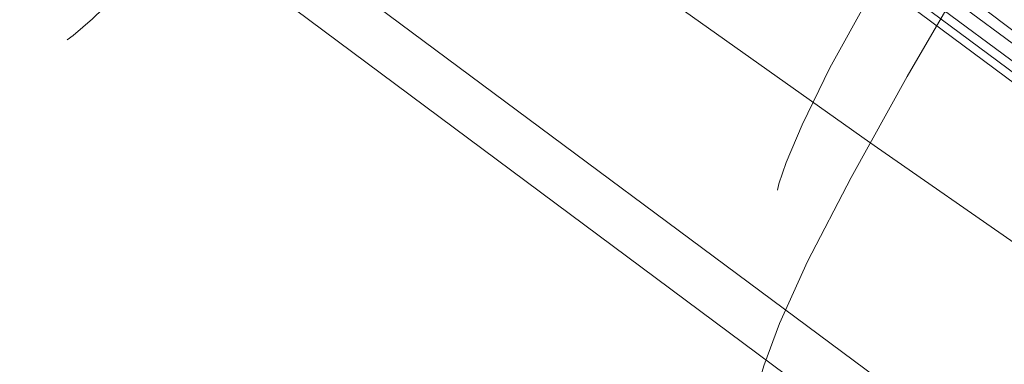
# Model space of a CAD drawing. Extents: x -1018 to 3, y -824 to 2.
# Drawn here: x -791 to -776, y -712 to -706 of the extents above; entities that cross this region are included whole.
import ezdxf

# ---------------------------------------------------------------- set-up
doc = ezdxf.new("R2010")
doc.units = 0
doc.header["$MEASUREMENT"] = 0
doc.layers.add('BRODZIK', color=254, linetype='Continuous')
doc.layers.add('CHROM', color=8, linetype='Continuous')

msp = doc.modelspace()

# ---------------------------------------------------------------- linework, layer by layer
at = {"layer": 'BRODZIK', "lineweight": 0}
for points, invisible_edges in [([(-769.438, -704.475, 134.071), (-798.961, -682.494, 134.071), (-801.463, -685.929, 134.139), (-771.711, -708.056, 134.146)], 14), ([(-771.711, -708.056, 134.146), (-801.463, -685.929, 134.139), (-802.062, -686.355, 134.639), (-772.249, -708.552, 134.639)], 15), ([(-772.249, -708.552, 134.639), (-802.062, -686.355, 134.639), (-802.178, -686.499, 134.854), (-772.542, -708.864, 135.197)], 7), ([(-772.542, -708.864, 135.197), (-802.253, -686.594, 135.032), (-802.375, -686.749, 135.5), (-772.542, -708.864, 135.197)], 15), ([(-772.542, -708.864, 135.197), (-802.178, -686.499, 134.854), (-802.253, -686.594, 135.032), (-772.542, -708.864, 135.197)], 14), ([(-772.568, -709.094, 136.562), (-802.375, -686.749, 135.5), (-802.462, -686.855, 136.563), (-772.568, -709.094, 136.562)], 15), ([(-772.542, -708.864, 135.197), (-802.375, -686.749, 135.5), (-772.568, -709.094, 136.562), (-772.542, -708.864, 135.197)], 15), ([(-772.568, -709.094, 136.562), (-802.504, -686.906, 136.769), (-802.563, -686.979, 136.963), (-772.568, -709.094, 136.562)], 15), ([(-772.568, -709.094, 136.562), (-802.462, -686.855, 136.563), (-802.504, -686.906, 136.769), (-772.568, -709.094, 136.562)], 15), ([(-802.563, -686.979, 136.963), (-802.659, -687.098, 137.202), (-772.568, -709.094, 136.562), (-802.563, -686.979, 136.963)], 15), ([(-772.84, -709.409, 137.312), (-802.743, -687.203, 137.366), (-802.84, -687.324, 137.512), (-772.954, -709.575, 137.512)], 14), ([(-772.84, -709.409, 137.312), (-802.659, -687.098, 137.202), (-802.743, -687.203, 137.366), (-772.84, -709.409, 137.312)], 15), ([(-772.84, -709.409, 137.312), (-772.568, -709.094, 136.562), (-802.659, -687.098, 137.202), (-772.84, -709.409, 137.312)], 15), ([(-772.954, -709.575, 137.512), (-802.84, -687.324, 137.512), (-803.112, -687.907, 137.913), (-773.314, -710.116, 137.927)], 15), ([(-803.112, -687.907, 137.913), (-805.08, -690.169, 137.971), (-775.156, -712.677, 137.927), (-773.314, -710.116, 137.927)], 15), ([(-775.156, -712.677, 137.927), (-805.08, -690.169, 137.971), (-805.733, -690.561, 137.652), (-775.156, -712.677, 137.927)], 15), ([(-805.733, -690.561, 137.652), (-805.849, -691.074, 137.085), (-775.661, -713.503, 137.146), (-775.587, -713.396, 137.312)], 9), ([(-775.156, -712.677, 137.927), (-805.733, -690.561, 137.652), (-775.473, -713.231, 137.512), (-775.156, -712.677, 137.927)], 15), ([(-775.587, -713.396, 137.312), (-775.473, -713.231, 137.512), (-805.733, -690.561, 137.652), (-775.587, -713.396, 137.312)], 15), ([(-775.825, -713.74, 136.545), (-805.849, -691.074, 137.085), (-806.006, -691.327, 136.579), (-775.825, -713.74, 136.545)], 15), ([(-775.825, -713.74, 136.545), (-775.661, -713.503, 137.146), (-805.849, -691.074, 137.085), (-775.825, -713.74, 136.545)], 15), ([(-775.877, -713.815, 135.637), (-806.063, -691.34, 135.637), (-806.112, -691.399, 135.356), (-775.92, -713.878, 135.356)], 15), ([(-775.825, -713.74, 136.545), (-806.006, -691.327, 136.579), (-806.063, -691.34, 135.637), (-775.877, -713.815, 135.637)], 15), ([(-775.985, -713.975, 135.095), (-806.163, -691.464, 135.157), (-806.23, -691.548, 134.972), (-775.985, -713.975, 135.095)], 15), ([(-806.112, -691.399, 135.356), (-806.163, -691.464, 135.157), (-775.985, -713.975, 135.095), (-775.92, -713.878, 135.356)], 15), ([(-806.336, -691.68, 134.742), (-806.427, -691.792, 134.589), (-776.207, -714.295, 134.589), (-776.124, -714.173, 134.742)], 15), ([(-806.23, -691.548, 134.972), (-806.336, -691.68, 134.742), (-776.124, -714.173, 134.742), (-776.048, -714.065, 134.912)], 13), ([(-776.048, -714.065, 134.912), (-775.985, -713.975, 135.095), (-806.23, -691.548, 134.972), (-776.048, -714.065, 134.912)], 15), ([(-776.207, -714.295, 134.589), (-806.427, -691.792, 134.589), (-806.856, -692.376, 134.132), (-776.3, -714.43, 134.454)], 15), ([(-806.856, -692.376, 134.132), (-817.547, -705.646, 134.071), (-786.286, -728.92, 134.071), (-776.723, -714.919, 134.11)], 15), ([(-776.723, -714.919, 134.11), (-776.3, -714.43, 134.454), (-806.856, -692.376, 134.132), (-776.723, -714.919, 134.11)], 15), ([(-776.373, -705.509, 135.459), (-772.677, -708.37, 135.456), (-773.822, -701.88, 135.317), (-776.373, -705.509, 135.459)], 15), ([(-776.373, -705.509, 135.459), (-780.186, -702.822, 135.459), (-781.99, -705.338, 135.465), (-778.162, -708.054, 135.465)], 11), ([(-772.677, -708.37, 135.456), (-776.373, -705.509, 135.459), (-778.162, -708.054, 135.465), (-774.309, -710.736, 135.465)], 11), ([(-817.547, -705.646, 134.071), (-818.366, -706.668, 132.759), (-787.029, -729.998, 132.759), (-786.286, -728.92, 134.071)], 13), ([(-818.366, -706.668, 132.759), (-818.366, -706.668, 0.056), (-787.029, -729.998, 0.056), (-787.029, -729.998, 132.759)], 13)]:
    msp.add_3dface(points, dxfattribs=dict(at, invisible_edges=invisible_edges))
at = {"layer": 'CHROM', "lineweight": 0}
for points, invisible_edges in [([(-760.722, -685.756, 1980.498), (-788.915, -664.765, 1980.498), (-804.69, -684.416, 1980.498), (-775.023, -706.504, 1980.498)], 15), ([(-774.89, -706.312, 1917.693), (-804.544, -684.231, 1917.693), (-789.061, -664.946, 1917.693), (-760.855, -685.948, 1917.693)], 15), ([(-774.821, -706.212, 1928.285), (-804.467, -684.139, 1928.285), (-804.528, -684.214, 1928.12), (-774.877, -706.291, 1928.12)], 15), ([(-774.867, -706.278, 1970.106), (-804.518, -684.201, 1970.106), (-804.454, -684.121, 1969.955), (-774.808, -706.194, 1969.955)], 15), ([(-774.767, -706.135, 1928.451), (-804.408, -684.065, 1928.451), (-804.467, -684.139, 1928.285), (-774.821, -706.212, 1928.285)], 15), ([(-774.808, -706.194, 1969.955), (-804.454, -684.121, 1969.955), (-804.395, -684.047, 1969.799), (-774.754, -706.117, 1969.799)], 15), ([(-774.934, -706.376, 1927.964), (-804.593, -684.295, 1927.964), (-804.659, -684.378, 1927.816), (-774.995, -706.465, 1927.816)], 15), ([(-774.99, -706.455, 1970.383), (-804.654, -684.37, 1970.383), (-804.585, -684.283, 1970.247), (-774.926, -706.365, 1970.247)], 15), ([(-774.959, -706.414, 1917.7), (-804.621, -684.331, 1917.7), (-804.544, -684.231, 1917.693), (-774.89, -706.312, 1917.693)], 15), ([(-774.877, -706.291, 1928.12), (-804.528, -684.214, 1928.12), (-804.593, -684.295, 1927.964), (-774.934, -706.376, 1927.964)], 15), ([(-774.926, -706.365, 1970.247), (-804.585, -684.283, 1970.247), (-804.518, -684.201, 1970.106), (-774.867, -706.278, 1970.106)], 15), ([(-775.098, -706.614, 1917.759), (-804.772, -684.518, 1917.759), (-804.698, -684.426, 1917.723), (-775.031, -706.514, 1917.723)], 15), ([(-775.023, -706.504, 1980.498), (-804.69, -684.416, 1980.498), (-804.769, -684.513, 1980.49), (-775.095, -706.606, 1980.49)], 15), ([(-774.995, -706.465, 1927.816), (-804.659, -684.378, 1927.816), (-804.751, -684.49, 1927.636), (-775.077, -706.583, 1927.636)], 15), ([(-775.054, -706.55, 1970.508), (-804.726, -684.46, 1970.508), (-804.654, -684.37, 1970.383), (-774.99, -706.455, 1970.383)], 11), ([(-775.031, -706.514, 1917.723), (-804.698, -684.426, 1917.723), (-804.621, -684.331, 1917.7), (-774.959, -706.414, 1917.7)], 15), ([(-775.164, -706.709, 1980.467), (-804.846, -684.608, 1980.467), (-804.92, -684.703, 1980.432), (-775.231, -706.806, 1980.432)], 15), ([(-775.228, -706.801, 1917.874), (-804.915, -684.698, 1917.874), (-804.846, -684.611, 1917.81), (-775.164, -706.709, 1917.81)], 15), ([(-775.208, -706.773, 1970.767), (-804.892, -684.67, 1970.767), (-804.818, -684.575, 1970.652), (-775.139, -706.673, 1970.652)], 15), ([(-775.141, -706.675, 1927.493), (-804.821, -684.577, 1927.493), (-804.887, -684.662, 1927.344), (-775.203, -706.765, 1927.344)], 15), ([(-775.095, -706.606, 1980.49), (-804.769, -684.513, 1980.49), (-804.846, -684.608, 1980.467), (-775.164, -706.709, 1980.467)], 15), ([(-775.164, -706.709, 1917.81), (-804.846, -684.611, 1917.81), (-804.772, -684.518, 1917.759), (-775.098, -706.614, 1917.759)], 15), ([(-775.077, -706.583, 1927.636), (-804.751, -684.49, 1927.636), (-804.821, -684.577, 1927.493), (-775.141, -706.675, 1927.493)], 13), ([(-775.139, -706.673, 1970.652), (-804.818, -684.575, 1970.652), (-804.726, -684.46, 1970.508), (-775.054, -706.55, 1970.508)], 15), ([(-775.336, -706.957, 1971.029), (-805.036, -684.846, 1971.029), (-804.966, -684.759, 1970.895), (-775.272, -706.868, 1970.895)], 14), ([(-775.259, -706.85, 1927.188), (-804.951, -684.741, 1927.188), (-805.013, -684.818, 1927.026), (-775.315, -706.929, 1927.026)], 15), ([(-775.231, -706.806, 1980.432), (-804.92, -684.703, 1980.432), (-804.992, -684.793, 1980.38), (-775.297, -706.901, 1980.38)], 15), ([(-775.29, -706.891, 1917.951), (-804.984, -684.782, 1917.951), (-804.915, -684.698, 1917.874), (-775.228, -706.801, 1917.874)], 15), ([(-775.272, -706.868, 1970.895), (-804.966, -684.759, 1970.895), (-804.892, -684.67, 1970.767), (-775.208, -706.773, 1970.767)], 15), ([(-775.203, -706.765, 1927.344), (-804.887, -684.662, 1927.344), (-804.951, -684.741, 1927.188), (-775.259, -706.85, 1927.188)], 15), ([(-775.361, -706.996, 1980.316), (-805.064, -684.88, 1980.316), (-805.131, -684.964, 1980.239), (-775.423, -707.083, 1980.239)], 15), ([(-775.369, -707.006, 1926.857), (-805.072, -684.892, 1926.857), (-805.128, -684.959, 1926.683), (-775.418, -707.08, 1926.683)], 15), ([(-775.405, -707.057, 1918.138), (-805.11, -684.941, 1918.138), (-805.049, -684.862, 1918.038), (-775.349, -706.975, 1918.038)], 15), ([(-775.395, -707.044, 1971.169), (-805.102, -684.928, 1971.169), (-805.036, -684.846, 1971.029), (-775.336, -706.957, 1971.029)], 15), ([(-775.315, -706.929, 1927.026), (-805.013, -684.818, 1927.026), (-805.072, -684.892, 1926.857), (-775.369, -707.006, 1926.857)], 15), ([(-775.297, -706.901, 1980.38), (-804.992, -684.793, 1980.38), (-805.064, -684.88, 1980.316), (-775.361, -706.996, 1980.316)], 15), ([(-775.349, -706.975, 1918.038), (-805.049, -684.862, 1918.038), (-804.984, -684.782, 1917.951), (-775.29, -706.891, 1917.951)], 15), ([(-775.482, -707.17, 1980.152), (-805.195, -685.046, 1980.152), (-805.259, -685.123, 1980.052), (-775.538, -707.252, 1980.052)], 11), ([(-775.467, -707.147, 1926.504), (-805.179, -685.026, 1926.504), (-805.228, -685.087, 1926.319), (-775.51, -707.211, 1926.319)], 15), ([(-775.508, -707.208, 1971.477), (-805.225, -685.082, 1971.477), (-805.164, -685.008, 1971.32), (-775.454, -707.129, 1971.32)], 15), ([(-775.508, -707.208, 1918.371), (-805.225, -685.082, 1918.371), (-805.169, -685.013, 1918.249), (-775.459, -707.137, 1918.249)], 15), ([(-775.423, -707.083, 1980.239), (-805.131, -684.964, 1980.239), (-805.195, -685.046, 1980.152), (-775.482, -707.17, 1980.152)], 15), ([(-775.418, -707.08, 1926.683), (-805.128, -684.959, 1926.683), (-805.179, -685.026, 1926.504), (-775.467, -707.147, 1926.504)], 15), ([(-775.459, -707.137, 1918.249), (-805.169, -685.013, 1918.249), (-805.11, -684.941, 1918.138), (-775.405, -707.057, 1918.138)], 14), ([(-775.454, -707.129, 1971.32), (-805.164, -685.008, 1971.32), (-805.102, -684.928, 1971.169), (-775.395, -707.044, 1971.169)], 15), ([(-775.651, -707.419, 1971.987), (-805.384, -685.282, 1971.987), (-805.336, -685.218, 1971.81), (-775.608, -707.352, 1971.81)], 15), ([(-775.589, -707.329, 1979.94), (-805.318, -685.195, 1979.94), (-805.371, -685.264, 1979.819), (-775.641, -707.401, 1979.819)], 15), ([(-775.638, -707.398, 1918.792), (-805.369, -685.261, 1918.792), (-805.325, -685.208, 1918.64), (-775.597, -707.339, 1918.64)], 15), ([(-775.589, -707.329, 1925.935), (-805.315, -685.195, 1925.935), (-805.356, -685.243, 1925.735), (-775.625, -707.38, 1925.735)], 15), ([(-775.608, -707.352, 1971.81), (-805.336, -685.218, 1971.81), (-805.282, -685.151, 1971.641), (-775.559, -707.283, 1971.641)], 15), ([(-775.597, -707.339, 1918.64), (-805.325, -685.208, 1918.64), (-805.277, -685.146, 1918.502), (-775.554, -707.278, 1918.502)], 15), ([(-775.538, -707.252, 1980.052), (-805.259, -685.123, 1980.052), (-805.318, -685.195, 1979.94), (-775.589, -707.329, 1979.94)], 13), ([(-775.551, -707.272, 1926.13), (-805.274, -685.144, 1926.13), (-805.315, -685.195, 1925.935), (-775.589, -707.329, 1925.935)], 15), ([(-775.559, -707.283, 1971.641), (-805.282, -685.151, 1971.641), (-805.225, -685.082, 1971.477), (-775.508, -707.208, 1971.477)], 15), ([(-775.554, -707.278, 1918.502), (-805.277, -685.146, 1918.502), (-805.225, -685.082, 1918.371), (-775.508, -707.208, 1918.371)], 15), ([(-775.51, -707.211, 1926.319), (-805.228, -685.087, 1926.319), (-805.274, -685.144, 1926.13), (-775.551, -707.272, 1926.13)], 15), ([(-775.712, -707.506, 1925.115), (-805.451, -685.364, 1925.115), (-805.476, -685.395, 1924.9), (-775.736, -707.536, 1924.9)], 15), ([(-775.733, -707.536, 1972.356), (-805.474, -685.392, 1972.356), (-805.43, -685.338, 1972.169), (-775.695, -707.48, 1972.169)], 15), ([(-775.733, -707.536, 1919.284), (-805.474, -685.392, 1919.284), (-805.443, -685.354, 1919.112), (-775.705, -707.495, 1919.112)], 15), ([(-775.687, -707.47, 1979.688), (-805.423, -685.331, 1979.688), (-805.471, -685.39, 1979.547), (-775.73, -707.531, 1979.547)], 15), ([(-775.687, -707.467, 1925.325), (-805.423, -685.328, 1925.325), (-805.451, -685.364, 1925.115), (-775.712, -707.506, 1925.115)], 15), ([(-775.705, -707.495, 1919.112), (-805.443, -685.354, 1919.112), (-805.41, -685.31, 1918.948), (-775.674, -707.449, 1918.948)], 15), ([(-775.695, -707.48, 1972.169), (-805.43, -685.338, 1972.169), (-805.384, -685.282, 1971.987), (-775.651, -707.419, 1971.987)], 15), ([(-775.641, -707.401, 1979.819), (-805.371, -685.264, 1979.819), (-805.423, -685.331, 1979.688), (-775.687, -707.47, 1979.688)], 15), ([(-775.659, -707.426, 1925.533), (-805.389, -685.287, 1925.533), (-805.423, -685.328, 1925.325), (-775.687, -707.467, 1925.325)], 15), ([(-775.674, -707.449, 1918.948), (-805.41, -685.31, 1918.948), (-805.369, -685.261, 1918.792), (-775.638, -707.398, 1918.792)], 15), ([(-775.625, -707.38, 1925.735), (-805.356, -685.243, 1925.735), (-805.389, -685.287, 1925.533), (-775.659, -707.426, 1925.533)], 15), ([(-775.853, -707.711, 1973.155), (-805.607, -685.559, 1973.155), (-805.579, -685.525, 1972.95), (-775.83, -707.675, 1972.95)], 15), ([(-805.589, -685.536, 1979.079), (-775.838, -707.687, 1979.079), (-775.807, -707.641, 1979.243), (-805.553, -685.492, 1979.243)], 15), ([(-775.83, -707.675, 1972.95), (-805.579, -685.525, 1972.95), (-805.548, -685.484, 1972.748), (-775.8, -707.634, 1972.748)], 15), ([(-775.771, -707.59, 1979.399), (-805.515, -685.443, 1979.399), (-805.553, -685.492, 1979.243), (-775.807, -707.641, 1979.243)], 15), ([(-775.8, -707.634, 1972.748), (-805.548, -685.484, 1972.748), (-805.512, -685.441, 1972.55), (-775.769, -707.588, 1972.55)], 15), ([(-775.797, -707.629, 1920.224), (-805.546, -685.482, 1920.224), (-805.543, -685.477, 1920.027), (-775.794, -707.626, 1920.027)], 15), ([(-775.797, -707.626, 1923.793), (-805.543, -685.479, 1923.793), (-805.546, -685.482, 1923.565), (-775.797, -707.629, 1923.565)], 15), ([(-775.797, -707.629, 1923.565), (-805.546, -685.482, 1923.565), (-805.546, -685.482, 1920.224), (-775.797, -707.629, 1920.224)], 15), ([(-775.794, -707.626, 1920.027), (-805.543, -685.477, 1920.027), (-805.533, -685.466, 1919.832), (-775.787, -707.613, 1919.832)], 15), ([(-775.792, -707.618, 1924.018), (-805.538, -685.471, 1924.018), (-805.543, -685.479, 1923.793), (-775.797, -707.626, 1923.793)], 15), ([(-775.782, -707.605, 1924.241), (-805.528, -685.459, 1924.241), (-805.538, -685.471, 1924.018), (-775.792, -707.618, 1924.018)], 15), ([(-775.787, -707.613, 1919.832), (-805.533, -685.466, 1919.832), (-805.52, -685.448, 1919.645), (-775.774, -707.595, 1919.645)], 15), ([(-775.769, -707.588, 1924.464), (-805.515, -685.443, 1924.464), (-805.528, -685.459, 1924.241), (-775.782, -707.605, 1924.241)], 15), ([(-775.774, -707.595, 1919.645), (-805.52, -685.448, 1919.645), (-805.5, -685.423, 1919.46), (-775.756, -707.57, 1919.46)], 15), ([(-775.73, -707.531, 1979.547), (-805.471, -685.39, 1979.547), (-805.515, -685.443, 1979.399), (-775.771, -707.59, 1979.399)], 15), ([(-775.753, -707.565, 1924.685), (-805.497, -685.42, 1924.685), (-805.515, -685.443, 1924.464), (-775.769, -707.588, 1924.464)], 15), ([(-775.769, -707.588, 1972.55), (-805.512, -685.441, 1972.55), (-805.474, -685.392, 1972.356), (-775.733, -707.536, 1972.356)], 15), ([(-775.756, -707.57, 1919.46), (-805.5, -685.423, 1919.46), (-805.474, -685.392, 1919.284), (-775.733, -707.536, 1919.284)], 15), ([(-775.736, -707.536, 1924.9), (-805.476, -685.395, 1924.9), (-805.497, -685.42, 1924.685), (-775.753, -707.565, 1924.685)], 15), ([(-775.93, -707.821, 1977.967), (-805.689, -685.661, 1977.967), (-805.687, -685.656, 1974.457), (-775.925, -707.816, 1974.457)], 15), ([(-775.928, -707.816, 1978.164), (-805.687, -685.659, 1978.164), (-805.689, -685.661, 1977.967), (-775.93, -707.821, 1977.967)], 15), ([(-775.92, -707.805, 1978.359), (-805.679, -685.648, 1978.359), (-805.687, -685.659, 1978.164), (-775.928, -707.816, 1978.164)], 15), ([(-775.925, -707.816, 1974.457), (-805.687, -685.656, 1974.457), (-805.684, -685.653, 1974.234), (-775.923, -707.81, 1974.234)], 15), ([(-775.923, -707.81, 1974.234), (-805.684, -685.653, 1974.234), (-805.676, -685.646, 1974.013), (-775.918, -707.803, 1974.013)], 15), ([(-775.905, -707.785, 1978.546), (-805.663, -685.63, 1978.546), (-805.679, -685.648, 1978.359), (-775.92, -707.805, 1978.359)], 15), ([(-775.918, -707.803, 1974.013), (-805.676, -685.646, 1974.013), (-805.666, -685.63, 1973.793), (-775.907, -707.787, 1973.793)], 15), ([(-775.907, -707.787, 1973.793), (-805.666, -685.63, 1973.793), (-805.651, -685.612, 1973.578), (-775.894, -707.767, 1973.578)], 15), ([(-775.887, -707.759, 1978.73), (-805.646, -685.605, 1978.73), (-805.663, -685.63, 1978.546), (-775.905, -707.785, 1978.546)], 15), ([(-775.894, -707.767, 1973.578), (-805.651, -685.612, 1973.578), (-805.63, -685.589, 1973.365), (-775.876, -707.741, 1973.365)], 15), ([(-775.866, -707.726, 1978.907), (-805.62, -685.574, 1978.907), (-805.646, -685.605, 1978.73), (-775.887, -707.759, 1978.73)], 15), ([(-775.876, -707.741, 1973.365), (-805.63, -685.589, 1973.365), (-805.607, -685.559, 1973.155), (-775.853, -707.711, 1973.155)], 15), ([(-775.838, -707.687, 1979.079), (-805.589, -685.536, 1979.079), (-805.62, -685.574, 1978.907), (-775.866, -707.726, 1978.907)], 15), ([(-784.8, -703.921, 922.598), (-783.309, -705, 922.581), (-784.385, -706.535, 929.124), (-785.923, -705.423, 929.137)], 15), ([(-784.385, -706.535, 997.097), (-783.309, -705, 1003.639), (-784.8, -703.921, 1003.623), (-785.923, -705.423, 997.082)], 15), ([(-775.982, -704.446, 1007.684), (-776.96, -706.14, 1002.022), (-776.776, -705.674, 1001.73), (-775.812, -704.008, 1007.318)], 15), ([(-776.776, -705.674, 924.492), (-776.96, -706.14, 924.197), (-775.982, -704.446, 918.537), (-775.812, -704.008, 918.901)], 15), ([(-780.44, -706.87, 922.647), (-781.787, -706.032, 922.598), (-780.606, -704.252, 916.57), (-779.302, -705.072, 916.626)], 15), ([(-780.606, -704.252, 1009.652), (-781.787, -706.032, 1003.623), (-780.44, -706.87, 1003.575), (-779.302, -705.072, 1009.593)], 15), ([(-778.123, -705.684, 995.097), (-777.286, -704.239, 1001.205), (-776.855, -704.795, 1001.328), (-777.683, -706.26, 995.199)], 14), ([(-778.123, -705.684, 931.125), (-777.683, -706.26, 931.02), (-776.855, -704.795, 924.891), (-777.286, -704.239, 925.015)], 15), ([(-787.211, -704.411, 929.178), (-785.923, -705.423, 929.137), (-786.85, -706.64, 935.934), (-788.18, -705.594, 935.968)], 15), ([(-786.85, -706.64, 990.287), (-785.923, -705.423, 997.082), (-787.211, -704.411, 997.041), (-788.18, -705.594, 990.254)], 15), ([(-776.96, -706.14, 924.197), (-777.239, -706.606, 923.872), (-776.24, -704.879, 918.128), (-775.982, -704.446, 918.537)], 15), ([(-776.24, -704.879, 1008.092), (-777.239, -706.606, 1002.347), (-776.96, -706.14, 1002.022), (-775.982, -704.446, 1007.684)], 15), ([(-781.467, -705.891, 982.206), (-781.78, -706.435, 975.837), (-783.463, -705.215, 975.829), (-783.104, -704.705, 982.199)], 15), ([(-781.467, -705.891, 944.013), (-783.104, -704.705, 944.023), (-783.463, -705.215, 950.39), (-781.78, -706.435, 950.385)], 15), ([(-788.902, -706.424, 942.755), (-789.776, -705.617, 942.796), (-789.028, -704.813, 936.024), (-788.18, -705.594, 935.968)], 13), ([(-789.028, -704.813, 990.198), (-789.776, -705.617, 983.423), (-788.902, -706.424, 983.467), (-788.18, -705.594, 990.254)], 15), ([(-777.683, -706.26, 995.199), (-776.855, -704.795, 1001.328), (-776.712, -705.251, 1001.502), (-777.537, -706.737, 995.342)], 15), ([(-776.712, -705.251, 924.72), (-776.855, -704.795, 924.891), (-777.683, -706.26, 931.02), (-777.537, -706.737, 930.879)], 15), ([(-776.561, -705.271, 917.72), (-776.24, -704.879, 918.128), (-777.239, -706.606, 923.872), (-777.58, -707.026, 923.546)], 15), ([(-776.561, -705.271, 1008.499), (-777.58, -707.026, 1002.673), (-777.239, -706.606, 1002.347), (-776.24, -704.879, 1008.092)], 15), ([(-782.815, -707.6, 929.137), (-784.385, -706.535, 929.124), (-783.309, -705, 922.581), (-781.787, -706.032, 922.598)], 15), ([(-782.815, -707.6, 997.082), (-781.787, -706.032, 1003.623), (-783.309, -705, 1003.639), (-784.385, -706.535, 997.097)], 15), ([(-779.635, -706.109, 988.622), (-778.946, -704.925, 995.027), (-778.123, -705.684, 995.097), (-778.787, -706.891, 988.678)], 11), ([(-779.635, -706.109, 937.597), (-778.787, -706.891, 937.541), (-778.123, -705.684, 931.125), (-778.946, -704.925, 931.194)], 15), ([(-779.635, -706.109, 937.597), (-780.962, -705.064, 937.63), (-781.467, -705.891, 944.013), (-780.094, -706.97, 943.987)], 15), ([(-779.635, -706.109, 988.622), (-780.094, -706.97, 982.232), (-781.467, -705.891, 982.206), (-780.962, -705.064, 988.589)], 15), ([(-779.302, -705.072, 916.626), (-778.372, -705.561, 916.724), (-779.479, -707.372, 922.729), (-780.44, -706.87, 922.647)], 15), ([(-779.302, -705.072, 1009.593), (-780.44, -706.87, 1003.575), (-779.479, -707.372, 1003.49), (-778.372, -705.561, 1009.498)], 15), ([(-783.652, -705.489, 969.467), (-783.463, -705.215, 975.829), (-781.78, -706.435, 975.837), (-781.936, -706.729, 969.47)], 15), ([(-781.78, -706.435, 950.385), (-783.463, -705.215, 950.39), (-783.652, -705.489, 956.752), (-781.936, -706.729, 956.749)], 15), ([(-776.914, -705.579, 917.356), (-776.561, -705.271, 917.72), (-777.58, -707.026, 923.546), (-777.954, -707.359, 923.254)], 12), ([(-776.914, -705.579, 1008.865), (-777.954, -707.359, 1002.967), (-777.58, -707.026, 1002.673), (-776.561, -705.271, 1008.499)], 3), ([(-776.776, -705.674, 924.492), (-776.712, -705.251, 924.72), (-777.537, -706.737, 930.879), (-777.606, -707.18, 930.69)], 15), ([(-777.537, -706.737, 995.342), (-776.712, -705.251, 1001.502), (-776.776, -705.674, 1001.73), (-777.606, -707.18, 995.53)], 15), ([(-790.598, -706.383, 969.88), (-790.296, -706.122, 976.652), (-790.78, -705.492, 976.611), (-791.09, -705.74, 969.86)], 14), ([(-790.598, -706.383, 956.339), (-791.09, -705.74, 956.36), (-790.78, -705.492, 949.611), (-790.296, -706.122, 949.567)], 15), ([(-785.923, -705.423, 929.137), (-784.385, -706.535, 929.124), (-785.261, -707.787, 935.922), (-786.85, -706.64, 935.934)], 15), ([(-785.261, -707.787, 990.298), (-784.385, -706.535, 997.097), (-785.923, -705.423, 997.082), (-786.85, -706.64, 990.287)], 15), ([(-781.936, -706.729, 956.749), (-783.652, -705.489, 956.752), (-783.706, -705.563, 963.111), (-781.977, -706.816, 963.111)], 15), ([(-783.706, -705.563, 963.111), (-783.652, -705.489, 969.467), (-781.936, -706.729, 969.47), (-781.977, -706.816, 963.111)], 15), ([(-789.776, -705.617, 983.423), (-790.296, -706.122, 976.652), (-789.397, -706.95, 976.68), (-788.902, -706.424, 983.467)], 14), ([(-789.397, -706.95, 949.539), (-790.296, -706.122, 949.567), (-789.776, -705.617, 942.796), (-788.902, -706.424, 942.755)], 15), ([(-788.18, -705.594, 935.968), (-786.85, -706.64, 935.934), (-787.529, -707.5, 942.729), (-788.902, -706.424, 942.755)], 15), ([(-788.18, -705.594, 990.254), (-788.902, -706.424, 983.467), (-787.529, -707.5, 983.493), (-786.85, -706.64, 990.287)], 15), ([(-778.372, -705.561, 1009.498), (-779.479, -707.372, 1003.49), (-778.807, -707.585, 1003.367), (-777.726, -705.776, 1009.352)], 15), ([(-778.372, -705.561, 916.724), (-777.726, -705.776, 916.87), (-778.807, -707.585, 922.852), (-779.479, -707.372, 922.729)], 15), ([(-777.273, -705.766, 1009.145), (-778.331, -707.562, 1003.195), (-777.954, -707.359, 1002.967), (-776.914, -705.579, 1008.865)], 15), ([(-777.954, -707.359, 923.254), (-778.331, -707.562, 923.026), (-777.273, -705.766, 917.074), (-776.914, -705.579, 917.356)], 15), ([(-790.693, -706.453, 963.111), (-790.598, -706.383, 969.88), (-791.09, -705.74, 969.86), (-791.19, -705.804, 963.111)], 14), ([(-790.693, -706.453, 963.111), (-791.19, -705.804, 963.111), (-791.09, -705.74, 956.36), (-790.598, -706.383, 956.339)], 15), ([(-777.726, -705.776, 1009.352), (-778.807, -707.585, 1003.367), (-778.331, -707.562, 1003.195), (-777.273, -705.766, 1009.145)], 15), ([(-778.331, -707.562, 923.026), (-778.807, -707.585, 922.852), (-777.726, -705.776, 916.87), (-777.273, -705.766, 917.074)], 15), ([(-778.787, -706.891, 937.541), (-778.331, -707.49, 937.459), (-777.683, -706.26, 931.02), (-778.123, -705.684, 931.125)], 7), ([(-778.787, -706.891, 988.678), (-778.123, -705.684, 995.097), (-777.683, -706.26, 995.199), (-778.331, -707.49, 988.763)], 15), ([(-777.606, -707.18, 995.53), (-776.776, -705.674, 1001.73), (-776.96, -706.14, 1002.022), (-777.803, -707.67, 995.77)], 15), ([(-777.606, -707.18, 930.69), (-777.803, -707.67, 930.451), (-776.96, -706.14, 924.197), (-776.776, -705.674, 924.492)], 15), ([(-780.094, -706.97, 982.232), (-780.368, -707.539, 975.852), (-781.78, -706.435, 975.837), (-781.467, -705.891, 982.206)], 15), ([(-780.094, -706.97, 943.987), (-781.467, -705.891, 944.013), (-781.78, -706.435, 950.385), (-780.368, -707.539, 950.367)], 15), ([(-789.679, -707.226, 956.326), (-790.598, -706.383, 956.339), (-790.296, -706.122, 949.567), (-789.397, -706.95, 949.539)], 13), ([(-789.679, -707.226, 969.895), (-789.397, -706.95, 976.68), (-790.296, -706.122, 976.652), (-790.598, -706.383, 969.88)], 15), ([(-781.423, -708.464, 997.041), (-780.44, -706.87, 1003.575), (-781.787, -706.032, 1003.623), (-782.815, -707.6, 997.082)], 15), ([(-781.423, -708.464, 929.178), (-782.815, -707.6, 929.137), (-781.787, -706.032, 922.598), (-780.44, -706.87, 922.647)], 15), ([(-778.787, -706.891, 988.678), (-779.22, -707.777, 982.276), (-780.094, -706.97, 982.232), (-779.635, -706.109, 988.622)], 14), ([(-780.094, -706.97, 943.987), (-779.22, -707.777, 943.946), (-778.787, -706.891, 937.541), (-779.635, -706.109, 937.597)], 13), ([(-777.537, -706.737, 930.879), (-777.683, -706.26, 931.02), (-778.331, -707.49, 937.459), (-778.185, -707.98, 937.344)], 15), ([(-778.331, -707.49, 988.763), (-777.683, -706.26, 995.199), (-777.537, -706.737, 995.342), (-778.185, -707.98, 988.878)], 15), ([(-777.803, -707.67, 995.77), (-776.96, -706.14, 1002.022), (-777.239, -706.606, 1002.347), (-778.095, -708.156, 996.034)], 15), ([(-777.803, -707.67, 930.451), (-778.095, -708.156, 930.187), (-777.239, -706.606, 923.872), (-776.96, -706.14, 924.197)], 15), ([(-789.768, -707.301, 963.111), (-790.693, -706.453, 963.111), (-790.598, -706.383, 956.339), (-789.679, -707.226, 956.326)], 13), ([(-789.768, -707.301, 963.111), (-789.679, -707.226, 969.895), (-790.598, -706.383, 969.88), (-790.693, -706.453, 963.111)], 15), ([(-788.902, -706.424, 983.467), (-789.397, -706.95, 976.68), (-787.985, -708.056, 976.698), (-787.529, -707.5, 983.493)], 15), ([(-788.902, -706.424, 942.755), (-787.529, -707.5, 942.729), (-787.985, -708.056, 949.524), (-789.397, -706.95, 949.539)], 15), ([(-780.368, -707.539, 950.367), (-781.78, -706.435, 950.385), (-781.936, -706.729, 956.749), (-780.499, -707.857, 956.741)], 15), ([(-781.936, -706.729, 969.47), (-781.78, -706.435, 975.837), (-780.368, -707.539, 975.852), (-780.499, -707.857, 969.48)], 15), ([(-783.64, -708.887, 990.287), (-782.815, -707.6, 997.082), (-784.385, -706.535, 997.097), (-785.261, -707.787, 990.298)], 15), ([(-783.64, -708.887, 935.934), (-785.261, -707.787, 935.922), (-784.385, -706.535, 929.124), (-782.815, -707.6, 929.137)], 15), ([(-786.85, -706.64, 990.287), (-787.529, -707.5, 983.493), (-785.892, -708.687, 983.5), (-785.261, -707.787, 990.298)], 15), ([(-786.85, -706.64, 935.934), (-785.261, -707.787, 935.922), (-785.892, -708.687, 942.719), (-787.529, -707.5, 942.729)], 15), ([(-780.499, -707.857, 956.741), (-781.936, -706.729, 956.749), (-781.977, -706.816, 963.111), (-780.529, -707.949, 963.111)], 15), ([(-781.977, -706.816, 963.111), (-781.936, -706.729, 969.47), (-780.499, -707.857, 969.48), (-780.529, -707.949, 963.111)], 15), ([(-778.095, -708.156, 996.034), (-777.239, -706.606, 1002.347), (-777.58, -707.026, 1002.673), (-778.454, -708.6, 996.298)], 15), ([(-777.58, -707.026, 923.546), (-777.239, -706.606, 923.872), (-778.095, -708.156, 930.187), (-778.454, -708.6, 929.921)], 15), ([(-777.606, -707.18, 930.69), (-777.537, -706.737, 930.879), (-778.185, -707.98, 937.344), (-778.257, -708.441, 937.19)], 15), ([(-778.185, -707.98, 988.878), (-777.537, -706.737, 995.342), (-777.606, -707.18, 995.53), (-778.257, -708.441, 989.029)], 15), ([(-780.429, -708.979, 996.972), (-779.479, -707.372, 1003.49), (-780.44, -706.87, 1003.575), (-781.423, -708.464, 997.041)], 15), ([(-780.44, -706.87, 922.647), (-779.479, -707.372, 922.729), (-780.429, -708.979, 929.25), (-781.423, -708.464, 929.178)], 15), ([(-779.22, -707.777, 943.946), (-778.749, -708.392, 943.882), (-778.331, -707.49, 937.459), (-778.787, -706.891, 937.541)], 15), ([(-778.331, -707.49, 988.763), (-778.749, -708.392, 982.34), (-779.22, -707.777, 982.276), (-778.787, -706.891, 988.678)], 15), ([(-788.241, -708.351, 969.903), (-787.985, -708.056, 976.698), (-789.397, -706.95, 976.68), (-789.679, -707.226, 969.895)], 15), ([(-789.397, -706.95, 949.539), (-787.985, -708.056, 949.524), (-788.241, -708.351, 956.316), (-789.679, -707.226, 956.326)], 15), ([(-780.368, -707.539, 950.367), (-779.469, -708.369, 950.339), (-779.22, -707.777, 943.946), (-780.094, -706.97, 943.987)], 13), ([(-779.22, -707.777, 982.276), (-779.469, -708.369, 975.88), (-780.368, -707.539, 975.852), (-780.094, -706.97, 982.232)], 15), ([(-777.954, -707.359, 923.254), (-777.58, -707.026, 923.546), (-778.454, -708.6, 929.921), (-778.846, -708.951, 929.683)], 13), ([(-778.454, -708.6, 996.298), (-777.58, -707.026, 1002.673), (-777.954, -707.359, 1002.967), (-778.846, -708.951, 996.539)], 14), ([(-778.257, -708.441, 989.029), (-777.606, -707.18, 995.53), (-777.803, -707.67, 995.77), (-778.459, -708.945, 989.224)], 15), ([(-778.257, -708.441, 937.19), (-778.459, -708.945, 936.998), (-777.803, -707.67, 930.451), (-777.606, -707.18, 930.69)], 15), ([(-788.321, -708.436, 963.111), (-788.241, -708.351, 969.903), (-789.679, -707.226, 969.895), (-789.768, -707.301, 963.111)], 15), ([(-789.679, -707.226, 956.326), (-788.241, -708.351, 956.316), (-788.321, -708.436, 963.111), (-789.768, -707.301, 963.111)], 15), ([(-787.529, -707.5, 942.729), (-785.892, -708.687, 942.719), (-786.304, -709.273, 949.516), (-787.985, -708.056, 949.524)], 15), ([(-787.529, -707.5, 983.493), (-787.985, -708.056, 976.698), (-786.304, -709.273, 976.703), (-785.892, -708.687, 983.5)], 15), ([(-779.735, -709.194, 996.869), (-778.807, -707.585, 1003.367), (-779.479, -707.372, 1003.49), (-780.429, -708.979, 996.972)], 15), ([(-779.479, -707.372, 922.729), (-778.807, -707.585, 922.852), (-779.735, -709.194, 929.352), (-780.429, -708.979, 929.25)], 15), ([(-778.846, -708.951, 996.539), (-777.954, -707.359, 1002.967), (-778.331, -707.562, 1003.195), (-779.241, -709.166, 996.726)], 15), ([(-778.846, -708.951, 929.683), (-779.241, -709.166, 929.496), (-778.331, -707.562, 923.026), (-777.954, -707.359, 923.254)], 15), ([(-778.185, -707.98, 988.878), (-778.597, -708.897, 982.427), (-778.749, -708.392, 982.34), (-778.331, -707.49, 988.763)], 15), ([(-778.185, -707.98, 937.344), (-778.331, -707.49, 937.459), (-778.749, -708.392, 943.882), (-778.597, -708.897, 943.795)], 15), ([(-782.205, -709.778, 990.254), (-781.423, -708.464, 997.041), (-782.815, -707.6, 997.082), (-783.64, -708.887, 990.287)], 15), ([(-782.205, -709.778, 935.968), (-783.64, -708.887, 935.934), (-782.815, -707.6, 929.137), (-781.423, -708.464, 929.178)], 15), ([(-780.499, -707.857, 969.48), (-780.368, -707.539, 975.852), (-779.469, -708.369, 975.88), (-779.581, -708.7, 969.493)], 11), ([(-780.499, -707.857, 956.741), (-779.581, -708.7, 956.726), (-779.469, -708.369, 950.339), (-780.368, -707.539, 950.367)], 13), ([(-779.241, -709.166, 929.496), (-779.735, -709.194, 929.352), (-778.807, -707.585, 922.852), (-778.331, -707.562, 923.026)], 15), ([(-779.241, -709.166, 996.726), (-778.331, -707.562, 1003.195), (-778.807, -707.585, 1003.367), (-779.735, -709.194, 996.869)], 15), ([(-785.261, -707.787, 990.298), (-785.892, -708.687, 983.5), (-784.216, -709.819, 983.493), (-783.64, -708.887, 990.287)], 15), ([(-784.216, -709.819, 942.729), (-785.892, -708.687, 942.719), (-785.261, -707.787, 935.922), (-783.64, -708.887, 935.934)], 15), ([(-778.749, -708.392, 982.34), (-778.984, -708.999, 975.924), (-779.469, -708.369, 975.88), (-779.22, -707.777, 982.276)], 11), ([(-779.469, -708.369, 950.339), (-778.984, -708.999, 950.298), (-778.749, -708.392, 943.882), (-779.22, -707.777, 943.946)], 15), ([(-778.459, -708.945, 989.224), (-777.803, -707.67, 995.77), (-778.095, -708.156, 996.034), (-778.764, -709.453, 989.439)], 15), ([(-778.459, -708.945, 936.998), (-778.764, -709.453, 936.782), (-778.095, -708.156, 930.187), (-777.803, -707.67, 930.451)], 15), ([(-780.529, -707.949, 963.111), (-779.604, -708.799, 963.111), (-779.581, -708.7, 956.726), (-780.499, -707.857, 956.741)], 13), ([(-780.529, -707.949, 963.111), (-780.499, -707.857, 969.48), (-779.581, -708.7, 969.493), (-779.604, -708.799, 963.111)], 15), ([(-787.985, -708.056, 949.524), (-786.304, -709.273, 949.516), (-786.527, -709.594, 956.314), (-788.241, -708.351, 956.316)], 15), ([(-786.527, -709.594, 969.906), (-786.304, -709.273, 976.703), (-787.985, -708.056, 976.698), (-788.241, -708.351, 969.903)], 15), ([(-778.257, -708.441, 989.029), (-778.669, -709.371, 982.542), (-778.597, -708.897, 982.427), (-778.185, -707.98, 988.878)], 15), ([(-778.257, -708.441, 937.19), (-778.185, -707.98, 937.344), (-778.597, -708.897, 943.795), (-778.669, -709.371, 943.68)], 15), ([(-778.764, -709.453, 989.439), (-778.095, -708.156, 996.034), (-778.454, -708.6, 996.298), (-779.135, -709.911, 989.652)], 11), ([(-778.454, -708.6, 929.921), (-778.095, -708.156, 930.187), (-778.764, -709.453, 936.782), (-779.135, -709.911, 936.567)], 15), ([(-788.241, -708.351, 956.316), (-786.527, -709.594, 956.314), (-786.591, -709.686, 963.111), (-788.321, -708.436, 963.111)], 15), ([(-786.591, -709.686, 963.111), (-786.527, -709.594, 969.906), (-788.241, -708.351, 969.903), (-788.321, -708.436, 963.111)], 15), ([(-779.581, -708.7, 956.726), (-779.087, -709.343, 956.706), (-778.984, -708.999, 950.298), (-779.469, -708.369, 950.339)], 15), ([(-779.581, -708.7, 969.493), (-779.469, -708.369, 975.88), (-778.984, -708.999, 975.924), (-779.087, -709.343, 969.516)], 15), ([(-778.597, -708.897, 982.427), (-778.825, -709.517, 975.983), (-778.984, -708.999, 975.924), (-778.749, -708.392, 982.34)], 15), ([(-778.597, -708.897, 943.795), (-778.749, -708.392, 943.882), (-778.984, -708.999, 950.298), (-778.825, -709.517, 950.239)], 15), ([(-781.423, -708.464, 929.178), (-780.429, -708.979, 929.25), (-781.177, -710.308, 936.024), (-782.205, -709.778, 935.968)], 15), ([(-781.177, -710.308, 990.198), (-780.429, -708.979, 996.972), (-781.423, -708.464, 997.041), (-782.205, -709.778, 990.254)], 15), ([(-778.459, -708.945, 989.224), (-778.879, -709.891, 982.688), (-778.669, -709.371, 982.542), (-778.257, -708.441, 989.029)], 15), ([(-778.669, -709.371, 943.68), (-778.879, -709.891, 943.534), (-778.459, -708.945, 936.998), (-778.257, -708.441, 937.19)], 15), ([(-784.583, -710.439, 949.524), (-786.304, -709.273, 949.516), (-785.892, -708.687, 942.719), (-784.216, -709.819, 942.729)], 15), ([(-785.892, -708.687, 983.5), (-786.304, -709.273, 976.703), (-784.583, -710.439, 976.698), (-784.216, -709.819, 983.493)], 15), ([(-779.604, -708.799, 963.111), (-779.581, -708.7, 969.493), (-779.087, -709.343, 969.516), (-779.105, -709.445, 963.111)], 14), ([(-779.604, -708.799, 963.111), (-779.105, -709.445, 963.111), (-779.087, -709.343, 956.706), (-779.581, -708.7, 956.726)], 15), ([(-778.846, -708.951, 929.683), (-778.454, -708.6, 929.921), (-779.135, -709.911, 936.567), (-779.54, -710.275, 936.375)], 13), ([(-779.135, -709.911, 989.652), (-778.454, -708.6, 996.298), (-778.846, -708.951, 996.539), (-779.54, -710.275, 989.847)], 15), ([(-782.735, -710.741, 942.755), (-784.216, -709.819, 942.729), (-783.64, -708.887, 935.934), (-782.205, -709.778, 935.968)], 15), ([(-783.64, -708.887, 990.287), (-784.216, -709.819, 983.493), (-782.735, -710.741, 983.467), (-782.205, -709.778, 990.254)], 15), ([(-780.46, -710.529, 990.113), (-779.735, -709.194, 996.869), (-780.429, -708.979, 996.972), (-781.177, -710.308, 990.198)], 15), ([(-780.429, -708.979, 929.25), (-779.735, -709.194, 929.352), (-780.46, -710.529, 936.106), (-781.177, -710.308, 936.024)], 15), ([(-779.54, -710.275, 936.375), (-779.948, -710.501, 936.221), (-779.241, -709.166, 929.496), (-778.846, -708.951, 929.683)], 15), ([(-779.54, -710.275, 989.847), (-778.846, -708.951, 996.539), (-779.241, -709.166, 996.726), (-779.948, -710.501, 989.998)], 15), ([(-778.879, -709.891, 943.534), (-779.192, -710.411, 943.37), (-778.764, -709.453, 936.782), (-778.459, -708.945, 936.998)], 15), ([(-778.764, -709.453, 989.439), (-779.192, -710.411, 982.849), (-778.879, -709.891, 982.688), (-778.459, -708.945, 989.224)], 15), ([(-778.825, -709.517, 950.239), (-778.984, -708.999, 950.298), (-779.087, -709.343, 956.706), (-778.925, -709.865, 956.675)], 15), ([(-779.087, -709.343, 969.516), (-778.984, -708.999, 975.924), (-778.825, -709.517, 975.983), (-778.925, -709.865, 969.544)], 15), ([(-778.669, -709.371, 982.542), (-778.9, -710.001, 976.06), (-778.825, -709.517, 975.983), (-778.597, -708.897, 982.427)], 15), ([(-778.669, -709.371, 943.68), (-778.597, -708.897, 943.795), (-778.825, -709.517, 950.239), (-778.9, -710.001, 950.162)], 15), ([(-779.948, -710.501, 989.998), (-779.241, -709.166, 996.726), (-779.735, -709.194, 996.869), (-780.46, -710.529, 990.113)], 15), ([(-779.948, -710.501, 936.221), (-780.46, -710.529, 936.106), (-779.735, -709.194, 929.352), (-779.241, -709.166, 929.496)], 15), ([(-784.775, -710.78, 956.316), (-786.527, -709.594, 956.314), (-786.304, -709.273, 949.516), (-784.583, -710.439, 949.524)], 15), ([(-784.775, -710.78, 969.903), (-784.583, -710.439, 976.698), (-786.304, -709.273, 976.703), (-786.527, -709.594, 969.906)], 15), ([(-779.105, -709.445, 963.111), (-779.087, -709.343, 969.516), (-778.925, -709.865, 969.544), (-778.941, -709.973, 963.111)], 15), ([(-778.925, -709.865, 956.675), (-779.087, -709.343, 956.706), (-779.105, -709.445, 963.111), (-778.941, -709.973, 963.111)], 15), ([(-779.135, -709.911, 936.567), (-778.764, -709.453, 936.782), (-779.192, -710.411, 943.37), (-779.574, -710.882, 943.208)], 15), ([(-779.135, -709.911, 989.652), (-779.574, -710.882, 983.011), (-779.192, -710.411, 982.849), (-778.764, -709.453, 989.439)], 15), ([(-778.9, -710.001, 950.162), (-779.112, -710.531, 950.062), (-778.879, -709.891, 943.534), (-778.669, -709.371, 943.68)], 15), ([(-778.879, -709.891, 982.688), (-779.112, -710.531, 976.157), (-778.9, -710.001, 976.06), (-778.669, -709.371, 982.542)], 15), ([(-784.826, -710.882, 963.111), (-786.591, -709.686, 963.111), (-786.527, -709.594, 956.314), (-784.775, -710.78, 956.316)], 15), ([(-784.826, -710.882, 963.111), (-784.775, -710.78, 969.903), (-786.527, -709.594, 969.906), (-786.591, -709.686, 963.111)], 15), ([(-778.925, -709.865, 969.544), (-778.825, -709.517, 975.983), (-778.9, -710.001, 976.06), (-778.997, -710.357, 969.583)], 15), ([(-778.9, -710.001, 950.162), (-778.825, -709.517, 950.239), (-778.925, -709.865, 956.675), (-778.997, -710.357, 956.636)], 15), ([(-782.205, -709.778, 935.968), (-781.177, -710.308, 936.024), (-781.677, -711.287, 942.796), (-782.735, -710.741, 942.755)], 15), ([(-782.205, -709.778, 990.254), (-782.735, -710.741, 983.467), (-781.677, -711.287, 983.423), (-781.177, -710.308, 990.198)], 15), ([(-784.216, -709.819, 983.493), (-784.583, -710.439, 976.698), (-783.061, -711.385, 976.68), (-782.735, -710.741, 983.467)], 15), ([(-783.061, -711.385, 949.539), (-784.583, -710.439, 949.524), (-784.216, -709.819, 942.729), (-782.735, -710.741, 942.755)], 15), ([(-779.54, -710.275, 936.375), (-779.135, -709.911, 936.567), (-779.574, -710.882, 943.208), (-779.991, -711.259, 943.062)], 13), ([(-779.54, -710.275, 989.847), (-779.991, -711.259, 983.157), (-779.574, -710.882, 983.011), (-779.135, -709.911, 989.652)], 11), ([(-779.192, -710.411, 982.849), (-779.43, -711.062, 976.267), (-779.112, -710.531, 976.157), (-778.879, -709.891, 982.688)], 15), ([(-779.112, -710.531, 950.062), (-779.43, -711.062, 949.954), (-779.192, -710.411, 943.37), (-778.879, -709.891, 943.534)], 15), ([(-778.941, -709.973, 963.111), (-778.925, -709.865, 969.544), (-778.997, -710.357, 969.583), (-779.013, -710.465, 963.111)], 15), ([(-778.997, -710.357, 956.636), (-778.925, -709.865, 956.675), (-778.941, -709.973, 963.111), (-779.013, -710.465, 963.111)], 15), ([(-778.997, -710.357, 969.583), (-778.9, -710.001, 976.06), (-779.112, -710.531, 976.157), (-779.212, -710.895, 969.634)], 15), ([(-778.997, -710.357, 956.636), (-779.212, -710.895, 956.588), (-779.112, -710.531, 950.062), (-778.9, -710.001, 950.162)], 15), ([(-779.948, -710.501, 989.998), (-780.411, -711.49, 983.272), (-779.991, -711.259, 983.157), (-779.54, -710.275, 989.847)], 15), ([(-779.991, -711.259, 943.062), (-780.411, -711.49, 942.947), (-779.948, -710.501, 936.221), (-779.54, -710.275, 936.375)], 15), ([(-781.177, -710.308, 990.198), (-781.677, -711.287, 983.423), (-780.939, -711.518, 983.362), (-780.46, -710.529, 990.113)], 15), ([(-781.177, -710.308, 936.024), (-780.46, -710.529, 936.106), (-780.939, -711.518, 942.86), (-781.677, -711.287, 942.796)], 15), ([(-779.574, -710.882, 983.011), (-779.82, -711.544, 976.375), (-779.43, -711.062, 976.267), (-779.192, -710.411, 982.849)], 15), ([(-779.574, -710.882, 943.208), (-779.192, -710.411, 943.37), (-779.43, -711.062, 949.954), (-779.82, -711.544, 949.844)], 7), ([(-779.013, -710.465, 963.111), (-778.997, -710.357, 969.583), (-779.212, -710.895, 969.634), (-779.228, -711.005, 963.111)], 15), ([(-779.013, -710.465, 963.111), (-779.228, -711.005, 963.111), (-779.212, -710.895, 956.588), (-778.997, -710.357, 956.636)], 15), ([(-783.225, -711.746, 969.895), (-783.061, -711.385, 976.68), (-784.583, -710.439, 976.698), (-784.775, -710.78, 969.903)], 15), ([(-783.225, -711.746, 956.326), (-784.775, -710.78, 956.316), (-784.583, -710.439, 949.524), (-783.061, -711.385, 949.539)], 15), ([(-780.46, -710.529, 990.113), (-780.939, -711.518, 983.362), (-780.411, -711.49, 983.272), (-779.948, -710.501, 989.998)], 15), ([(-780.411, -711.49, 942.947), (-780.939, -711.518, 942.86), (-780.46, -710.529, 936.106), (-779.948, -710.501, 936.221)], 15), ([(-779.212, -710.895, 969.634), (-779.112, -710.531, 976.157), (-779.43, -711.062, 976.267), (-779.532, -711.431, 969.688)], 15), ([(-779.212, -710.895, 956.588), (-779.532, -711.431, 956.534), (-779.43, -711.062, 949.954), (-779.112, -710.531, 950.062)], 15), ([(-783.263, -711.856, 963.111), (-783.225, -711.746, 969.895), (-784.775, -710.78, 969.903), (-784.826, -710.882, 963.111)], 15), ([(-783.263, -711.856, 963.111), (-784.826, -710.882, 963.111), (-784.775, -710.78, 956.316), (-783.225, -711.746, 956.326)], 15), ([(-782.735, -710.741, 942.755), (-781.677, -711.287, 942.796), (-781.977, -711.948, 949.567), (-783.061, -711.385, 949.539)], 15), ([(-782.735, -710.741, 983.467), (-783.061, -711.385, 976.68), (-781.977, -711.948, 976.652), (-781.677, -711.287, 983.423)], 15), ([(-779.991, -711.259, 983.157), (-780.247, -711.925, 976.475), (-779.82, -711.544, 976.375), (-779.574, -710.882, 983.011)], 11), ([(-779.991, -711.259, 943.062), (-779.574, -710.882, 943.208), (-779.82, -711.544, 949.844), (-780.247, -711.925, 949.747)], 15), ([(-779.228, -711.005, 963.111), (-779.212, -710.895, 969.634), (-779.532, -711.431, 969.688), (-779.551, -711.546, 963.111)], 15), ([(-779.228, -711.005, 963.111), (-779.551, -711.546, 963.111), (-779.532, -711.431, 956.534), (-779.212, -710.895, 956.588)], 15), ([(-779.532, -711.431, 969.688), (-779.43, -711.062, 976.267), (-779.82, -711.544, 976.375), (-779.927, -711.918, 969.742)], 11), ([(-779.82, -711.544, 949.844), (-779.43, -711.062, 949.954), (-779.532, -711.431, 956.534), (-779.927, -711.918, 956.478)], 15), ([(-781.677, -711.287, 983.423), (-781.977, -711.948, 976.652), (-781.216, -712.187, 976.611), (-780.939, -711.518, 983.362)], 15), ([(-781.677, -711.287, 942.796), (-780.939, -711.518, 942.86), (-781.216, -712.187, 949.611), (-781.977, -711.948, 949.567)], 15), ([(-780.247, -711.925, 949.747), (-780.675, -712.158, 949.67), (-780.411, -711.49, 942.947), (-779.991, -711.259, 943.062)], 15), ([(-780.411, -711.49, 983.272), (-780.675, -712.158, 976.552), (-780.247, -711.925, 976.475), (-779.991, -711.259, 983.157)], 15), ([(-782.118, -712.32, 969.88), (-781.977, -711.948, 976.652), (-783.061, -711.385, 976.68), (-783.225, -711.746, 969.895)], 15), ([(-783.061, -711.385, 949.539), (-781.977, -711.948, 949.567), (-782.118, -712.32, 956.339), (-783.225, -711.746, 956.326)], 15), ([(-780.675, -712.158, 949.67), (-781.216, -712.187, 949.611), (-780.939, -711.518, 942.86), (-780.411, -711.49, 942.947)], 15), ([(-780.939, -711.518, 983.362), (-781.216, -712.187, 976.611), (-780.675, -712.158, 976.552), (-780.411, -711.49, 983.272)], 15), ([(-779.927, -711.918, 956.478), (-779.532, -711.431, 956.534), (-779.551, -711.546, 963.111), (-779.945, -712.033, 963.111)], 7), ([(-779.551, -711.546, 963.111), (-779.532, -711.431, 969.688), (-779.927, -711.918, 969.742), (-779.945, -712.033, 963.111)], 15)]:
    msp.add_3dface(points, dxfattribs=dict(at, invisible_edges=invisible_edges))

doc.saveas('drawing.dxf')
